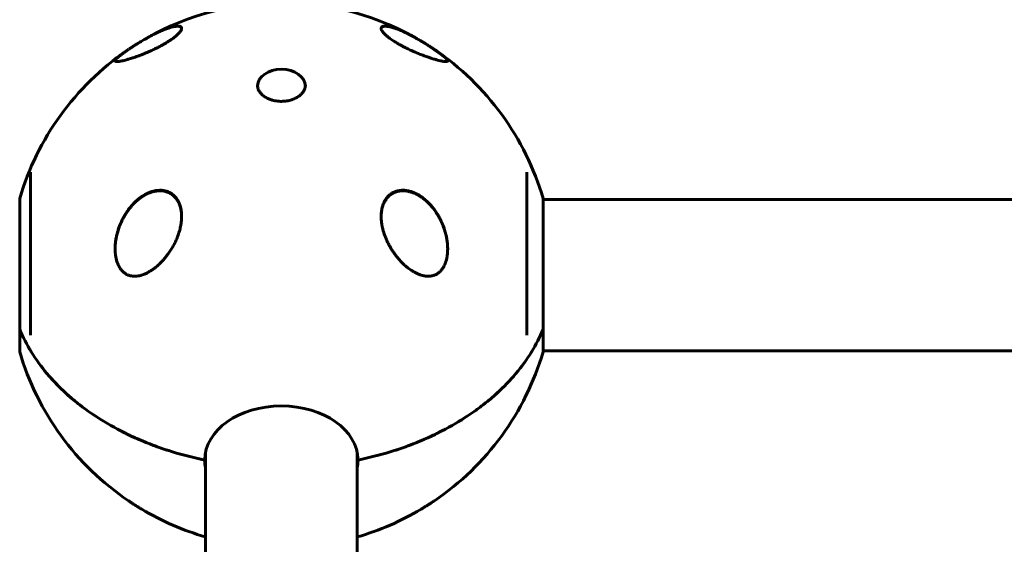
# Model space of a CAD drawing. Units: millimetres. Extents: x -5729 to 4689, y -3852 to 3852.
# Drawn here: x 637 to 1007, y -622 to -424 of the extents above; entities that cross this region are included whole.
import ezdxf

# ---------------------------------------------------------------- set-up
doc = ezdxf.new("R2010")
doc.units = ezdxf.units.MM
doc.linetypes.add('K5LT_BASIC', pattern=[0])

msp = doc.modelspace()

# ---------------------------------------------------------------- linework, layer by layer
at = {"color": 150, "linetype": 'K5LT_BASIC', "lineweight": 60}
for p, q in [((641.33, -481.68), (641.33, -543.06)), ((827.93, -481.68), (827.93, -543.06)), ((637.26, -500.07), (637.26, -491.63)), ((637.26, -491.63), (637.26, -540.8)), ((834, -540.8), (834, -491.63)), ((834, -491.64), (834, -491.93)), ((834, -491.93), (1250.26, -491.93)), ((637.26, -540.8), (637.26, -549.23)), ((834, -549.23), (834, -540.8)), ((834, -548.93), (834, -549.23)), ((834, -548.93), (1250.26, -548.93)), ((707.13, -757.42), (707.13, -587.06)), ((764.13, -757.42), (764.13, -587.06))]:
    msp.add_line(p, q, dxfattribs=at)
for centre, start, end in [((735.63, -520.43), 59.211, 119.6879), ((735.66, -520.41), 121.0651, 123.9784), ((735.66, -520.45), 56.1042, 59.0472), ((735.63, -520.43), 124.6129, 163.6816), ((735.63, -520.43), 16.3184, 55.8767), ((735.63, -520.43), 196.3184, 235.8767), ((735.63, -520.43), 304.1233, 343.6816), ((735.63, -520.43), 239.1837, 253.8562), ((735.63, -520.43), 286.1438, 300.8163)]:
    msp.add_arc(centre, 102.5, start, end, dxfattribs=at)
for centre, major_axis, ratio, start_param, end_param in [((682.96, -432.73), (-0.103, 0.171), 0.238148, 6.283183, 6.283456), ((735.63, -449.37), (-9, 0), 0.707107, 4.712389, 6.254232), ((735.63, -449.37), (-9, 0), 0.707107, 3.141593, 4.712389), ((735.63, -589.99), (-28.8, 0), 0.707107, 3.141593, 6.283185), ((735.63, -589.99), (28.8, 0), 0.707107, 3.141593, 3.286056), ((735.63, -583.48), (29.8, 0), 0.707107, 3.40824, 3.438055), ((735.63, -583.48), (29.8, 0), 0.707107, -0.296463, -0.266648), ((735.63, -589.99), (28.8, 0), 0.707107, 6.138722, 6.283185)]:
    msp.add_ellipse(centre, major_axis=major_axis, ratio=ratio, start_param=start_param, end_param=end_param, dxfattribs=at)
for points, knots in [([(698.13, -427.63), (698.13, -427.66), (698.13, -427.71), (698.11, -427.86), (698.04, -428.11), (697.9, -428.4), (697.71, -428.72), (697.48, -429.02), (697.18, -429.37), (696.85, -429.72), (696.52, -430.04), (696.14, -430.38), (695.73, -430.72), (695.3, -431.06), (694.78, -431.45), (694.23, -431.84), (693.73, -432.18), (693.14, -432.56), (692.42, -433.01), (691.65, -433.47), (691.02, -433.82), (690.32, -434.21), (689.63, -434.57), (688.66, -435.06), (687.85, -435.46), (686.73, -435.98), (685.72, -436.43), (684.85, -436.8), (683.98, -437.17), (682.95, -437.58), (681.75, -438.03), (680.49, -438.48), (679.59, -438.78), (678.75, -439.05), (678.11, -439.24), (677.32, -439.47), (676.62, -439.65), (675.92, -439.82), (675.34, -439.94), (674.84, -440.03), (674.37, -440.1), (673.94, -440.13), (673.62, -440.12), (673.41, -440.08), (673.29, -440.04), (673.2, -439.97), (673.15, -439.89), (673.13, -439.83), (673.13, -439.8)], [0, 0, 0, 0, 0.368939, 0.745314, 1.870422, 3.234892, 3.678664, 4.746201, 5.875947, 6.458074, 7.330002, 8.196495, 8.766369, 9.604733, 10.419628, 11.243231, 12.034853, 12.506436, 13.611388, 14.834162, 15.354887, 15.881924, 17.354693, 17.784252, 19.270683, 20.235992, 21.747301, 22.913111, 23.467305, 25.050053, 26.917422, 28.405321, 30.538194, 31.098515, 32.572266, 33.841303, 35.484058, 36.807144, 38.432363, 39.695582, 40.930967, 42.712419, 44.350575, 45.362819, 46.332553, 47.253251, 48.138951, 49, 49, 49, 49]), ([(682.86, -432.56), (683.38, -432.24), (683.89, -431.94), (684.55, -431.57), (684.71, -431.47), (685.29, -431.15), (685.71, -430.91), (686.72, -430.37), (687.31, -430.06), (688.46, -429.48), (689.03, -429.2), (690.17, -428.68), (690.74, -428.43), (691.82, -427.99), (692.34, -427.8), (693.27, -427.48), (693.69, -427.34), (694.45, -427.13), (694.8, -427.05), (695.4, -426.93), (695.65, -426.89), (696.1, -426.85), (696.29, -426.83), (696.63, -426.83), (696.77, -426.84), (697.01, -426.86), (697.11, -426.88), (697.29, -426.92), (697.37, -426.94), (697.5, -426.99), (697.56, -427.01), (697.66, -427.06), (697.7, -427.09), (697.78, -427.15), (697.81, -427.17), (697.88, -427.23), (697.91, -427.26), (697.96, -427.32), (697.98, -427.35), (698.02, -427.41), (698.04, -427.44), (698.07, -427.51), (698.08, -427.54), (698.1, -427.61), (698.11, -427.65), (698.12, -427.7), (698.12, -427.73), (698.13, -427.75)], [0, 0, 0, 0, 2.352379, 2.352379, 3.103946, 3.103946, 5.113902, 5.113902, 8.049403, 8.049403, 11.075593, 11.075593, 14.377461, 14.377461, 17.555347, 17.555347, 20.458328, 20.458328, 23.140536, 23.140536, 25.329286, 25.329286, 27.245813, 27.245813, 28.772135, 28.772135, 30.03899, 30.03899, 31.100358, 31.100358, 31.960695, 31.960695, 32.704666, 32.704666, 33.365275, 33.365275, 33.966156, 33.966156, 34.527403, 34.527403, 35.06408, 35.06408, 35.593032, 35.593032, 36.116983, 36.116983, 36.428459, 36.428459, 36.428459, 36.428459]), ([(688, -429.71), (688.34, -429.54), (689.02, -429.21), (690.15, -428.68), (691.15, -428.25), (692.16, -427.85), (693.06, -427.53), (694.03, -427.22), (694.83, -427.01), (695.42, -426.89), (695.95, -426.81), (696.48, -426.76), (696.97, -426.77), (697.45, -426.84), (697.8, -426.98), (698.03, -427.22), (698.12, -427.43), (698.13, -427.57), (698.13, -427.63)], [0, 0, 0, 0, 1.149338, 2.340019, 4.019497, 4.908756, 6.302531, 7.752594, 9.231298, 10.224255, 10.885196, 12.183243, 13.552839, 14.395316, 16.234754, 17.383511, 18.35307, 19, 19, 19, 19]), ([(773.13, -427.63), (773.13, -427.53), (773.16, -427.38), (773.27, -427.18), (773.46, -426.99), (773.84, -426.83), (774.33, -426.76), (774.89, -426.77), (775.48, -426.82), (776.18, -426.95), (776.97, -427.14), (777.73, -427.37), (778.79, -427.73), (779.68, -428.07), (780.61, -428.46), (781.55, -428.88), (782.68, -429.41), (783.84, -430), (784.73, -430.46), (785.33, -430.79), (785.63, -430.96)], [0, 0, 0, 0, 1.004791, 1.68938, 2.745905, 4.219919, 5.819262, 6.662959, 7.994479, 9.398571, 10.357297, 11.823212, 12.813114, 14.797353, 15.289658, 16.268953, 18.195432, 19.140833, 20.075371, 21, 21, 21, 21]), ([(798.13, -439.8), (798.13, -439.82), (798.13, -439.89), (798.07, -439.98), (797.96, -440.05), (797.81, -440.09), (797.66, -440.12), (797.48, -440.13), (797.24, -440.12), (796.93, -440.1), (796.51, -440.05), (795.98, -439.95), (795.25, -439.8), (794.44, -439.6), (793.64, -439.38), (792.91, -439.17), (792.01, -438.89), (791.07, -438.58), (790.09, -438.24), (789.39, -437.98), (788.44, -437.62), (787.25, -437.16), (785.79, -436.54), (784.32, -435.89), (782.97, -435.25), (781.61, -434.56), (780.41, -433.92), (779.4, -433.34), (778.56, -432.83), (777.85, -432.38), (777.12, -431.9), (776.46, -431.43), (775.96, -431.06), (775.54, -430.72), (775.14, -430.39), (774.73, -430.02), (774.34, -429.64), (774, -429.28), (773.63, -428.83), (773.34, -428.38), (773.17, -427.95), (773.13, -427.73), (773.13, -427.63)], [0, 0, 0, 0, 0.560697, 1.53896, 2.604619, 3.462334, 4.283977, 4.855274, 5.705747, 6.869605, 7.853543, 9.152027, 10.802556, 12.529555, 13.693116, 14.856469, 16.009068, 17.697852, 18.77626, 19.812789, 20.31392, 22.221425, 23.934062, 25.116772, 26.873528, 28.13939, 29.285575, 30.605341, 31.351944, 32.085248, 33.039048, 33.969078, 34.666247, 35.136249, 35.852888, 36.614975, 37.36171, 38.251152, 39.006389, 40.596909, 41.814171, 43, 43, 43, 43]), ([(773.14, -427.75), (773.14, -427.75), (773.14, -427.75), (773.14, -427.75), (773.14, -427.75), (773.14, -427.74), (773.14, -427.74), (773.14, -427.73), (773.15, -427.72), (773.15, -427.7), (773.15, -427.69), (773.16, -427.65), (773.17, -427.62), (773.18, -427.56), (773.2, -427.53), (773.23, -427.46), (773.24, -427.43), (773.28, -427.37), (773.3, -427.34), (773.34, -427.29), (773.37, -427.26), (773.42, -427.2), (773.46, -427.18), (773.52, -427.13), (773.56, -427.1), (773.64, -427.05), (773.69, -427.03), (773.78, -426.99), (773.84, -426.97), (773.96, -426.93), (774.03, -426.91), (774.19, -426.88), (774.28, -426.87), (774.48, -426.85), (774.59, -426.84), (774.85, -426.84), (775, -426.84), (775.33, -426.87), (775.52, -426.89), (775.95, -426.95), (776.2, -427), (776.76, -427.13), (777.07, -427.21), (777.78, -427.41), (778.19, -427.54), (779.06, -427.85), (779.54, -428.03), (780.56, -428.45), (781.12, -428.69), (782.27, -429.22), (782.86, -429.51), (784.08, -430.13), (784.71, -430.46), (785.93, -431.12), (786.5, -431.45), (787.35, -431.93), (787.6, -432.08), (787.85, -432.23)], [0.585164, 0.585164, 0.585164, 0.585164, 0.593419, 0.593419, 0.617472, 0.617472, 0.665393, 0.665393, 0.76114, 0.76114, 0.952448, 0.952448, 1.335063, 1.335063, 1.861483, 1.861483, 2.382079, 2.382079, 2.913176, 2.913176, 3.471819, 3.471819, 4.06758, 4.06758, 4.714882, 4.714882, 5.425901, 5.425901, 6.228645, 6.228645, 7.144284, 7.144284, 8.234063, 8.234063, 9.479964, 9.479964, 10.979287, 10.979287, 12.683722, 12.683722, 14.755363, 14.755363, 17.083229, 17.083229, 19.828647, 19.828647, 22.777489, 22.777489, 25.966372, 25.966372, 29.091745, 29.091745, 32.276684, 32.276684, 35.02267, 35.02267, 36.199809, 36.199809, 36.199809, 36.199809]), ([(682.86, -432.56), (682.6, -432.71), (682.26, -432.92), (681.84, -433.18), (681.6, -433.33), (681.39, -433.46), (681.17, -433.6), (680.93, -433.74), (680.69, -433.9), (680.45, -434.05), (680.24, -434.19), (680.04, -434.31), (679.84, -434.44), (679.64, -434.58), (679.44, -434.71), (679.25, -434.83), (679.05, -434.97), (678.81, -435.12), (678.53, -435.31), (678.33, -435.44), (678.23, -435.51)], [0, 0, 0, 0, 3.438384, 4.697948, 5.685315, 6.612686, 7.581028, 8.631907, 9.766491, 10.8765, 11.809662, 12.647429, 13.538441, 14.51196, 15.401586, 16.238945, 17.118526, 18.22668, 19.551962, 21, 21, 21, 21]), ([(785.63, -430.96), (785.99, -431.16), (786.8, -431.61), (787.63, -432.1), (788.1, -432.38)], [0, 0, 0, 0, 2.226376, 5, 5, 5, 5]), ([(794, -436.17), (793.91, -436.11), (793.73, -435.99), (793.49, -435.82), (793.27, -435.67), (793.08, -435.54), (792.89, -435.41), (792.7, -435.28), (792.48, -435.14), (792.27, -435), (792.06, -434.86), (791.87, -434.73), (791.67, -434.6), (791.46, -434.47), (791.25, -434.33), (791.05, -434.2), (790.68, -433.97), (790.31, -433.73), (789.94, -433.5), (789.66, -433.33), (789.37, -433.15), (789.03, -432.94), (788.79, -432.79), (788.55, -432.65), (788.43, -432.58), (788.38, -432.54)], [0, 0, 0, 0, 1.396067, 2.634598, 3.671633, 4.545685, 5.41429, 6.370135, 7.337417, 8.37762, 9.331608, 10.236676, 11.097139, 12.081613, 13.045955, 13.924364, 14.811459, 18.045574, 18.907826, 19.813301, 21.85033, 22.779571, 24.387032, 25.194781, 26, 26, 26, 26]), ([(673.13, -439.8), (673.13, -439.74), (673.17, -439.61), (673.35, -439.32), (673.62, -439.02), (673.98, -438.67), (674.32, -438.37), (674.74, -438.03), (675.21, -437.66), (675.59, -437.38), (676.07, -437.02), (676.62, -436.62), (677.21, -436.21), (677.72, -435.86), (678.01, -435.66), (678.13, -435.58)], [0, 0, 0, 0, 1.949227, 3.388729, 6.112171, 6.850865, 7.964192, 9.772128, 10.46461, 11.443432, 12.340515, 13.428442, 14.590885, 15.418311, 16, 16, 16, 16]), ([(673.14, -439.84), (673.14, -439.83), (673.14, -439.83), (673.14, -439.82), (673.14, -439.81), (673.15, -439.78), (673.15, -439.76), (673.16, -439.71), (673.17, -439.68), (673.2, -439.63), (673.21, -439.59), (673.25, -439.52), (673.27, -439.49), (673.32, -439.4), (673.36, -439.35), (673.44, -439.24), (673.5, -439.18), (673.62, -439.04), (673.7, -438.96), (673.87, -438.79), (673.97, -438.7), (674.2, -438.49), (674.33, -438.37), (674.62, -438.13), (674.78, -438), (675.12, -437.74), (675.3, -437.6), (675.68, -437.31), (675.89, -437.16), (676.31, -436.85), (676.53, -436.69), (676.97, -436.38), (677.19, -436.22), (677.44, -436.05), (677.47, -436.03), (677.67, -435.89), (677.85, -435.77), (678.03, -435.64)], [0.738707, 0.738707, 0.738707, 0.738707, 0.846603, 0.846603, 1.283507, 1.283507, 2.156887, 2.156887, 3.30641, 3.30641, 4.662061, 4.662061, 6.272197, 6.272197, 8.190797, 8.190797, 10.447076, 10.447076, 13.013805, 13.013805, 15.760866, 15.760866, 18.6757, 18.6757, 21.627031, 21.627031, 24.427874, 24.427874, 27.242424, 27.242424, 30.030455, 30.030455, 32.527796, 32.527796, 32.858215, 32.858215, 34.796863, 34.796863, 34.796863, 34.796863]), ([(793.11, -435.56), (793.38, -435.74), (793.85, -436.06), (794.45, -436.48), (794.98, -436.86), (795.49, -437.24), (795.96, -437.59), (796.32, -437.87), (796.66, -438.14), (796.99, -438.41), (797.31, -438.7), (797.61, -438.98), (797.87, -439.27), (798.05, -439.51), (798.12, -439.69), (798.13, -439.77), (798.13, -439.8)], [0, 0, 0, 0, 1.372723, 2.429383, 3.317523, 4.462282, 5.649614, 6.57873, 7.215777, 8.565217, 9.67612, 10.86766, 12.61844, 14.501594, 15.983834, 17, 17, 17, 17]), ([(793.51, -435.83), (793.69, -435.96), (793.86, -436.08), (794.29, -436.37), (794.54, -436.55), (795, -436.88), (795.21, -437.03), (795.62, -437.33), (795.81, -437.47), (796.16, -437.75), (796.33, -437.88), (796.65, -438.13), (796.8, -438.26), (797.07, -438.48), (797.19, -438.59), (797.34, -438.73), (797.38, -438.77), (797.45, -438.83), (797.47, -438.86), (797.5, -438.89), (797.51, -438.9), (797.53, -438.91), (797.53, -438.92), (797.54, -438.93), (797.54, -438.93), (797.54, -438.93), (797.55, -438.93), (797.55, -438.93), (797.55, -438.93), (797.55, -438.94), (797.55, -438.94), (797.55, -438.94), (797.55, -438.94), (797.55, -438.94), (797.55, -438.94), (797.55, -438.94), (797.55, -438.94), (797.55, -438.94), (797.55, -438.94), (797.55, -438.94), (797.55, -438.94), (797.56, -438.94), (797.56, -438.94), (797.56, -438.95), (797.56, -438.95), (797.57, -438.96), (797.58, -438.97), (797.6, -438.98), (797.61, -439), (797.64, -439.03), (797.66, -439.05), (797.72, -439.12), (797.76, -439.16), (797.79, -439.2)], [2.380088, 2.380088, 2.380088, 2.380088, 4.890265, 4.890265, 8.691896, 8.691896, 12.292148, 12.292148, 15.84753, 15.84753, 19.473779, 19.473779, 23.21269, 23.21269, 26.955256, 26.955256, 28.429333, 28.429333, 29.333978, 29.333978, 29.753455, 29.753455, 29.947963, 29.947963, 30.038155, 30.038155, 30.079976, 30.079976, 30.099369, 30.099369, 30.108361, 30.108361, 30.117353, 30.117353, 30.122608, 30.122608, 30.131249, 30.131249, 30.147131, 30.147131, 30.178662, 30.178662, 30.241606, 30.241606, 30.36726, 30.36726, 30.618101, 30.618101, 31.11885, 31.11885, 32.11848, 32.11848, 34, 34, 34, 34]), ([(797.79, -439.2), (797.84, -439.25), (797.88, -439.3), (797.95, -439.4), (797.98, -439.44), (798.03, -439.53), (798.05, -439.57), (798.09, -439.65), (798.1, -439.68), (798.12, -439.74), (798.12, -439.77), (798.13, -439.8), (798.13, -439.81), (798.13, -439.82), (798.13, -439.83), (798.13, -439.83)], [0, 0, 0, 0, 6.2, 6.2, 12.4, 12.4, 18.348131, 18.348131, 23.180781, 23.180781, 27.165072, 27.165072, 27.760456, 27.760456, 28.745389, 28.745389, 28.745389, 28.745389]), ([(737.68, -454.92), (737.67, -454.92), (737.66, -454.92), (737.57, -454.94), (737.5, -454.95), (737.34, -454.97), (737.25, -454.98), (737, -455.01), (736.83, -455.03), (736.31, -455.07), (735.96, -455.08), (735.54, -455.08), (735.46, -455.08), (735, -455.07), (734.62, -455.05), (733.86, -454.96), (733.5, -454.91), (732.79, -454.77), (732.44, -454.68), (731.95, -454.54), (731.79, -454.49), (731.47, -454.38), (731.31, -454.33), (731.05, -454.22), (730.95, -454.18), (730.66, -454.06), (730.48, -453.97), (730.04, -453.75), (729.78, -453.61), (729.31, -453.31), (729.08, -453.16), (728.68, -452.84), (728.49, -452.68), (728.14, -452.36), (727.99, -452.19), (727.71, -451.87), (727.58, -451.7), (727.36, -451.38), (727.26, -451.22), (727.09, -450.89), (727.01, -450.74), (726.9, -450.47), (726.87, -450.37), (726.79, -450.12), (726.75, -449.97), (726.68, -449.66), (726.66, -449.51), (726.64, -449.24), (726.63, -449.13), (726.63, -449.01)], [0, 0, 0, 0, 0.03, 0.03, 0.216777, 0.216777, 0.433554, 0.433554, 0.867109, 0.867109, 1.734218, 1.734218, 1.920995, 1.920995, 2.885174, 2.885174, 3.82149, 3.82149, 4.729526, 4.729526, 5.163967, 5.163967, 5.612906, 5.612906, 5.916846, 5.916846, 6.466105, 6.466105, 7.294157, 7.294157, 8.089858, 8.089858, 8.855788, 8.855788, 9.590338, 9.590338, 10.291539, 10.291539, 10.964234, 10.964234, 11.613746, 11.613746, 12.027607, 12.027607, 12.640626, 12.640626, 13.245299, 13.245299, 13.714301, 13.714301, 13.714301, 13.714301]), ([(744.63, -449.01), (744.63, -449.16), (744.63, -449.3), (744.6, -449.53), (744.59, -449.62), (744.56, -449.76), (744.55, -449.83), (744.52, -449.96), (744.51, -450.02), (744.45, -450.21), (744.41, -450.34), (744.31, -450.62), (744.24, -450.77), (744.1, -451.05), (744.03, -451.17), (743.86, -451.45), (743.75, -451.61), (743.51, -451.92), (743.38, -452.08), (743.18, -452.29), (743.13, -452.35), (742.91, -452.56), (742.74, -452.72), (742.37, -453.02), (742.16, -453.17), (741.73, -453.46), (741.49, -453.61), (740.99, -453.88), (740.72, -454.01), (740.44, -454.13), (740.43, -454.13), (740.16, -454.24), (739.9, -454.34), (739.61, -454.45), (739.59, -454.45), (739.25, -454.57), (738.93, -454.66), (738.3, -454.81), (737.99, -454.87), (737.68, -454.92)], [0, 0, 0, 0, 0.592639, 0.592639, 0.923784, 0.923784, 1.181059, 1.181059, 1.438335, 1.438335, 1.952885, 1.952885, 2.575809, 2.575809, 3.086846, 3.086846, 3.748548, 3.748548, 4.435899, 4.435899, 4.687777, 4.687777, 5.413383, 5.413383, 6.17111, 6.17111, 6.957784, 6.957784, 7.774086, 7.774086, 7.801307, 7.801307, 8.554212, 8.554212, 8.61961, 8.61961, 9.489851, 9.489851, 10.285699, 10.285699, 10.285699, 10.285699]), ([(673.13, -510.55), (673.14, -510.34), (673.14, -510.13), (673.15, -509.86), (673.15, -509.81), (673.15, -509.7), (673.16, -509.65), (673.16, -509.54), (673.16, -509.49), (673.17, -509.33), (673.18, -509.22), (673.2, -508.9), (673.22, -508.69), (673.29, -508.05), (673.34, -507.63), (673.48, -506.71), (673.58, -506.21), (673.81, -505.17), (673.95, -504.63), (674.27, -503.52), (674.46, -502.95), (674.89, -501.78), (675.13, -501.18), (675.68, -499.98), (675.98, -499.38), (676.64, -498.18), (677, -497.58), (677.78, -496.4), (678.2, -495.82), (679.09, -494.69), (679.57, -494.15), (680.22, -493.47), (680.38, -493.32), (680.82, -492.89), (681.12, -492.61), (681.5, -492.28), (681.58, -492.21), (681.74, -492.08), (681.82, -492.02), (682.05, -491.83), (682.21, -491.71), (682.52, -491.47), (682.68, -491.36), (683, -491.13), (683.16, -491.02), (683.49, -490.81), (683.65, -490.7), (683.86, -490.58), (683.9, -490.55), (683.99, -490.5), (684.04, -490.47), (684.11, -490.43), (684.13, -490.42), (684.19, -490.39), (684.21, -490.37), (684.26, -490.34), (684.29, -490.33), (684.33, -490.31), (684.35, -490.29), (684.4, -490.27), (684.42, -490.26), (684.47, -490.23), (684.5, -490.22), (684.55, -490.19), (684.57, -490.18), (684.62, -490.15), (684.65, -490.14), (684.71, -490.1), (684.75, -490.08), (684.82, -490.05), (684.86, -490.03), (684.94, -489.99), (684.98, -489.97), (685.05, -489.93), (685.09, -489.91), (685.24, -489.84), (685.36, -489.79), (685.58, -489.69), (685.7, -489.64), (685.93, -489.54), (686.04, -489.5), (686.53, -489.31), (686.91, -489.19), (687.75, -488.96), (688.22, -488.86), (688.98, -488.76), (689.27, -488.74), (689.91, -488.71), (690.27, -488.71), (690.93, -488.76), (691.24, -488.8), (691.82, -488.91), (692.09, -488.98), (692.62, -489.14), (692.87, -489.23), (693.34, -489.44), (693.57, -489.55), (694, -489.79), (694.21, -489.92), (694.61, -490.2), (694.8, -490.34), (695.16, -490.65), (695.33, -490.82), (695.66, -491.16), (695.82, -491.34), (696.13, -491.73), (696.28, -491.93), (696.56, -492.34), (696.69, -492.56), (696.93, -493.01), (697.05, -493.25), (697.26, -493.73), (697.36, -493.99), (697.55, -494.51), (697.63, -494.79), (697.77, -495.31), (697.82, -495.55), (697.87, -495.79)], [0.049378, 0.049378, 0.049378, 0.049378, 0.762105, 0.762105, 0.942514, 0.942514, 1.122923, 1.122923, 1.302584, 1.302584, 1.661905, 1.661905, 2.378434, 2.378434, 3.803037, 3.803037, 5.498503, 5.498503, 7.364425, 7.364425, 9.376773, 9.376773, 11.531612, 11.531612, 13.780751, 13.780751, 16.145875, 16.145875, 18.578689, 18.578689, 21.042797, 21.042797, 21.792534, 21.792534, 23.190096, 23.190096, 23.547253, 23.547253, 23.904409, 23.904409, 24.590091, 24.590091, 25.275772, 25.275772, 25.961453, 25.961453, 26.647134, 26.647134, 26.82764, 26.82764, 27.008146, 27.008146, 27.117457, 27.117457, 27.226769, 27.226769, 27.319497, 27.319497, 27.412225, 27.412225, 27.504954, 27.504954, 27.60593, 27.60593, 27.706907, 27.706907, 27.807883, 27.807883, 27.960622, 27.960622, 28.11336, 28.11336, 28.266098, 28.266098, 28.418836, 28.418836, 28.865955, 28.865955, 29.313074, 29.313074, 29.760193, 29.760193, 31.206802, 31.206802, 32.962839, 32.962839, 34.047459, 34.047459, 35.382058, 35.382058, 36.542991, 36.542991, 37.629983, 37.629983, 38.656725, 38.656725, 39.626892, 39.626892, 40.563349, 40.563349, 41.474844, 41.474844, 42.377118, 42.377118, 43.293688, 43.293688, 44.214372, 44.214372, 45.146836, 45.146836, 46.103616, 46.103616, 47.092016, 47.092016, 48.113448, 48.113448, 49, 49, 49, 49]), ([(673.13, -510.51), (673.13, -510.4), (673.14, -510.2), (673.14, -509.89), (673.17, -509.28), (673.23, -508.38), (673.37, -507.3), (673.54, -506.3), (673.75, -505.34), (674.04, -504.18), (674.42, -502.94), (674.88, -501.7), (675.42, -500.4), (676.13, -498.94), (677.07, -497.32), (678.02, -495.92), (679.12, -494.51), (680.17, -493.36), (681.28, -492.32), (682.12, -491.62), (682.97, -490.99), (683.84, -490.42), (684.73, -489.92), (685.33, -489.63), (685.63, -489.5)], [0, 0, 0, 0, 0.323562, 0.579904, 0.876082, 2.09013, 3.187389, 3.985712, 5.00774, 5.993338, 7.425951, 8.736222, 9.776752, 11.466836, 13.419859, 15.191976, 16.36329, 18.648614, 19.755641, 20.839988, 21.908576, 22.956574, 23.98735, 25, 25, 25, 25]), ([(685.63, -489.5), (685.95, -489.37), (686.57, -489.12), (687.51, -488.84), (688.44, -488.64), (689.44, -488.52), (690.31, -488.51), (691.13, -488.58), (691.81, -488.7), (692.53, -488.9), (693.2, -489.15), (693.85, -489.47), (694.47, -489.86), (695.04, -490.31), (695.57, -490.82), (696.04, -491.36), (696.46, -491.94), (696.8, -492.51), (697.1, -493.11), (697.36, -493.72), (697.6, -494.41), (697.83, -495.27), (698.02, -496.31), (698.12, -497.37), (698.13, -498.05), (698.13, -498.34)], [0, 0, 0, 0, 1.372284, 2.713431, 4.021071, 5.287798, 6.89914, 7.675475, 8.796448, 9.867799, 10.904152, 11.89252, 12.999374, 14.04164, 15.030126, 16.131348, 17.059213, 18.052482, 18.904232, 19.821914, 20.72805, 21.871106, 23.37116, 24.871487, 26, 26, 26, 26]), ([(773.13, -498.34), (773.13, -498.23), (773.14, -497.99), (773.15, -497.44), (773.21, -496.7), (773.34, -495.81), (773.51, -495.02), (773.69, -494.35), (773.93, -493.66), (774.21, -493.01), (774.59, -492.3), (774.95, -491.74), (775.38, -491.18), (775.8, -490.71), (776.31, -490.24), (776.84, -489.84), (777.4, -489.48), (777.99, -489.19), (778.61, -488.94), (779.27, -488.74), (780.05, -488.59), (780.81, -488.52), (781.45, -488.52), (782.28, -488.56), (783.14, -488.69), (784.26, -488.98), (785, -489.23), (785.49, -489.44), (785.63, -489.5)], [0, 0, 0, 0, 0.491982, 0.993871, 2.363111, 3.730773, 4.90548, 5.932442, 6.824273, 8.223486, 9.129297, 10.546852, 11.310306, 12.439518, 13.536141, 14.601782, 15.655935, 16.712784, 17.785994, 18.892791, 20.036391, 21.594581, 22.512953, 23.037736, 25.475444, 26.569907, 28.315232, 29, 29, 29, 29]), ([(773.13, -498.46), (773.13, -498.4), (773.14, -498.34), (773.14, -498.1), (773.15, -497.93), (773.16, -497.71), (773.16, -497.68), (773.17, -497.54), (773.18, -497.44), (773.19, -497.31), (773.19, -497.29), (773.19, -497.26), (773.19, -497.25), (773.19, -497.24), (773.19, -497.23), (773.19, -497.22), (773.19, -497.21), (773.2, -497.2), (773.2, -497.18), (773.2, -497.15), (773.2, -497.12), (773.21, -497.05), (773.21, -497), (773.23, -496.86), (773.24, -496.76), (773.28, -496.47), (773.31, -496.28), (773.4, -495.77), (773.46, -495.46), (773.62, -494.87), (773.7, -494.58), (773.89, -494.03), (773.99, -493.77), (774.21, -493.26), (774.33, -493.02), (774.58, -492.56), (774.72, -492.33), (775, -491.91), (775.15, -491.71), (775.46, -491.33), (775.62, -491.15), (775.95, -490.8), (776.12, -490.64), (776.49, -490.33), (776.68, -490.18), (777.07, -489.91), (777.27, -489.79), (777.68, -489.56), (777.9, -489.45), (778.35, -489.25), (778.59, -489.16), (779.09, -489.01), (779.35, -488.94), (779.89, -488.83), (780.17, -488.79), (780.76, -488.73), (781.07, -488.71), (781.72, -488.72), (782.06, -488.74), (782.65, -488.81), (782.91, -488.85), (783.16, -488.9)], [0.241545, 0.241545, 0.241545, 0.241545, 0.600867, 0.600867, 1.669075, 1.669075, 1.895548, 1.895548, 2.503199, 2.503199, 2.655112, 2.655112, 2.69309, 2.69309, 2.731068, 2.731068, 2.768464, 2.768464, 2.842966, 2.842966, 2.991823, 2.991823, 3.289537, 3.289537, 3.884675, 3.884675, 5.074369, 5.074369, 7.039445, 7.039445, 8.90217, 8.90217, 10.706465, 10.706465, 12.402769, 12.402769, 14.074351, 14.074351, 15.709684, 15.709684, 17.309195, 17.309195, 18.892951, 18.892951, 20.481918, 20.481918, 22.054929, 22.054929, 23.689482, 23.689482, 25.401201, 25.401201, 27.178156, 27.178156, 29.051242, 29.051242, 31.107569, 31.107569, 33.328109, 33.328109, 35, 35, 35, 35]), ([(783.16, -488.9), (783.6, -488.98), (784.03, -489.1), (784.69, -489.3), (784.9, -489.38), (785.26, -489.52), (785.4, -489.57), (785.68, -489.69), (785.82, -489.75), (786.09, -489.88), (786.23, -489.94), (786.41, -490.03), (786.46, -490.06), (786.55, -490.11), (786.6, -490.13), (786.68, -490.17), (786.7, -490.18), (786.76, -490.21), (786.79, -490.23), (786.84, -490.26), (786.87, -490.27), (786.92, -490.3), (786.94, -490.31), (786.99, -490.34), (787.01, -490.35), (787.05, -490.38), (787.08, -490.39), (787.13, -490.42), (787.15, -490.43), (787.21, -490.47), (787.23, -490.48), (787.29, -490.51), (787.31, -490.53), (787.38, -490.57), (787.42, -490.59), (787.5, -490.64), (787.53, -490.66), (787.64, -490.73), (787.72, -490.77), (787.86, -490.87), (787.93, -490.91), (788.16, -491.07), (788.32, -491.17), (788.67, -491.42), (788.86, -491.56), (789.1, -491.75), (789.16, -491.8), (789.33, -491.93), (789.44, -492.02), (789.77, -492.29), (789.98, -492.48), (790.62, -493.05), (791.04, -493.46), (791.7, -494.17), (791.96, -494.46), (792.67, -495.3), (793.1, -495.87), (793.91, -497.03), (794.3, -497.63), (795.01, -498.87), (795.35, -499.5), (795.94, -500.75), (796.21, -501.37), (796.68, -502.6), (796.89, -503.21), (797.25, -504.4), (797.41, -504.97), (797.67, -506.1), (797.77, -506.65), (797.94, -507.72), (798.01, -508.24), (798.06, -508.91), (798.08, -509.06), (798.09, -509.25), (798.09, -509.29), (798.1, -509.34), (798.1, -509.35), (798.1, -509.37), (798.1, -509.37), (798.1, -509.37), (798.1, -509.38), (798.1, -509.38), (798.1, -509.38), (798.1, -509.39), (798.1, -509.39), (798.1, -509.4), (798.1, -509.4), (798.1, -509.42), (798.1, -509.43), (798.1, -509.46), (798.1, -509.49), (798.11, -509.55), (798.11, -509.6), (798.12, -509.73), (798.12, -509.82), (798.13, -510.12), (798.13, -510.33), (798.13, -510.54)], [0, 0, 0, 0, 2.252337, 2.252337, 3.399654, 3.399654, 4.140786, 4.140786, 4.881918, 4.881918, 5.623049, 5.623049, 5.881287, 5.881287, 6.139526, 6.139526, 6.290388, 6.290388, 6.441251, 6.441251, 6.592113, 6.592113, 6.719626, 6.719626, 6.847139, 6.847139, 6.974653, 6.974653, 7.124101, 7.124101, 7.273549, 7.273549, 7.422997, 7.422997, 7.640644, 7.640644, 7.858292, 7.858292, 8.272145, 8.272145, 8.685998, 8.685998, 9.592369, 9.592369, 10.718815, 10.718815, 11.077298, 11.077298, 11.75236, 11.75236, 13.102483, 13.102483, 15.80273, 15.80273, 17.618388, 17.618388, 20.926468, 20.926468, 24.223367, 24.223367, 27.498182, 27.498182, 30.550792, 30.550792, 33.513577, 33.513577, 36.227931, 36.227931, 38.798443, 38.798443, 41.183092, 41.183092, 41.878124, 41.878124, 42.062508, 42.062508, 42.108604, 42.108604, 42.120128, 42.120128, 42.131653, 42.131653, 42.139274, 42.139274, 42.152567, 42.152567, 42.178176, 42.178176, 42.228906, 42.228906, 42.330122, 42.330122, 42.532433, 42.532433, 42.936994, 42.936994, 43.906063, 43.906063, 43.906063, 43.906063]), ([(785.63, -489.5), (785.93, -489.63), (786.52, -489.91), (787.39, -490.4), (788.24, -490.95), (789.21, -491.66), (790.43, -492.7), (791.45, -493.74), (792.43, -494.88), (793.28, -495.96), (794.17, -497.3), (795, -498.72), (795.75, -500.19), (796.39, -501.69), (796.93, -503.18), (797.3, -504.45), (797.6, -505.67), (797.79, -506.65), (797.94, -507.58), (798.04, -508.46), (798.11, -509.43), (798.13, -510.11), (798.13, -510.51)], [0, 0, 0, 0, 0.91963, 1.847371, 2.786626, 3.735191, 5.173837, 7.158074, 7.670046, 9.234555, 10.854103, 11.955298, 13.610318, 15.232107, 16.279164, 17.786422, 18.721907, 19.597015, 20.420933, 21.202596, 21.94145, 23, 23, 23, 23]), ([(697.87, -495.79), (697.91, -495.98), (697.94, -496.16), (698, -496.52), (698.02, -496.71), (698.04, -496.9), (698.04, -496.9), (698.05, -496.94), (698.05, -496.97), (698.06, -497.04), (698.06, -497.06), (698.06, -497.11), (698.07, -497.13), (698.07, -497.16), (698.07, -497.18), (698.07, -497.2), (698.07, -497.21), (698.08, -497.23), (698.08, -497.24), (698.08, -497.26), (698.08, -497.26), (698.08, -497.27), (698.08, -497.28), (698.08, -497.28), (698.08, -497.29), (698.08, -497.29), (698.08, -497.3), (698.08, -497.3), (698.08, -497.3), (698.08, -497.31), (698.08, -497.31), (698.08, -497.31), (698.08, -497.31), (698.08, -497.31), (698.08, -497.31), (698.08, -497.32), (698.08, -497.32), (698.08, -497.32), (698.08, -497.32), (698.08, -497.32), (698.08, -497.33), (698.08, -497.33), (698.08, -497.34), (698.09, -497.35), (698.09, -497.36), (698.09, -497.39), (698.09, -497.4), (698.09, -497.46), (698.1, -497.49), (698.1, -497.6), (698.11, -497.67), (698.12, -497.89), (698.13, -498.03), (698.13, -498.27), (698.13, -498.37), (698.13, -498.46)], [0, 0, 0, 0, 5.8, 5.8, 11.6, 11.6, 11.696361, 11.696361, 12.792706, 12.792706, 13.611745, 13.611745, 14.223619, 14.223619, 14.680727, 14.680727, 15.022215, 15.022215, 15.277328, 15.277328, 15.467914, 15.467914, 15.610293, 15.610293, 15.716659, 15.716659, 15.796122, 15.796122, 15.855485, 15.855485, 15.899833, 15.899833, 15.932964, 15.932964, 15.966095, 15.966095, 15.987446, 15.987446, 16.024258, 16.024258, 16.094937, 16.094937, 16.234823, 16.234823, 16.513859, 16.513859, 17.070458, 17.070458, 18.18071, 18.18071, 20.395326, 20.395326, 24.812777, 24.812777, 27.748099, 27.748099, 27.748099, 27.748099]), ([(698.13, -498.34), (698.13, -498.75), (698.11, -499.43), (698, -500.55), (697.81, -501.86), (697.43, -503.52), (696.94, -505.08), (696.38, -506.54), (695.78, -507.9), (695, -509.44), (694.09, -510.98), (693.18, -512.31), (692.32, -513.45), (691.55, -514.39), (690.69, -515.34), (689.9, -516.14), (689.19, -516.79), (688.52, -517.37), (687.77, -517.97), (686.92, -518.57), (686.21, -519.02), (685.41, -519.48), (684.63, -519.87), (683.76, -520.22), (683.17, -520.42), (682.23, -520.69), (681.33, -520.84), (680.39, -520.86), (679.87, -520.83), (679.42, -520.77), (679.03, -520.7), (678.7, -520.62), (678.36, -520.51), (678.01, -520.39), (677.65, -520.23), (677.24, -520.01), (676.85, -519.76), (676.48, -519.48), (676.17, -519.21), (675.79, -518.85), (675.47, -518.47), (675.17, -518.08), (674.9, -517.68), (674.59, -517.16), (674.26, -516.49), (673.96, -515.75), (673.66, -514.83), (673.47, -514.02), (673.3, -513.03), (673.17, -511.97), (673.13, -511), (673.13, -510.51)], [0, 0, 0, 0, 1.35878, 2.284544, 3.713251, 5.706501, 7.86935, 9.01038, 10.81106, 12.709497, 14.663951, 16.674401, 18.038823, 19.409818, 20.775968, 22.35017, 23.236792, 24.115568, 25.393747, 26.618432, 27.783459, 28.397991, 29.955336, 30.940284, 31.857391, 32.290526, 34.632551, 35.302882, 35.942981, 36.641572, 37.053727, 37.485853, 37.961007, 38.431517, 38.895603, 39.490723, 40.198044, 40.648438, 41.225186, 41.721571, 42.564644, 43.025237, 43.489938, 44.286584, 45.157341, 46.063287, 47.031638, 48.451025, 48.826538, 50.372377, 52, 52, 52, 52]), ([(798.13, -510.51), (798.13, -510.95), (798.11, -511.63), (798.03, -512.58), (797.92, -513.34), (797.75, -514.23), (797.55, -515.01), (797.29, -515.81), (797.01, -516.5), (796.69, -517.14), (796.38, -517.67), (796.06, -518.15), (795.72, -518.58), (795.4, -518.92), (795.1, -519.21), (794.77, -519.5), (794.38, -519.79), (793.97, -520.04), (793.53, -520.27), (793.09, -520.45), (792.57, -520.62), (792.03, -520.75), (791.51, -520.82), (790.96, -520.86), (790.43, -520.85), (789.9, -520.81), (789.49, -520.75), (789.08, -520.68), (788.51, -520.54), (787.89, -520.36), (787.22, -520.11), (786.49, -519.8), (785.69, -519.39), (784.94, -518.95), (784.29, -518.52), (783.67, -518.09), (783.07, -517.63), (782.54, -517.19), (782.03, -516.75), (781.43, -516.2), (780.77, -515.54), (780.04, -514.75), (779.29, -513.88), (778.52, -512.9), (777.82, -511.92), (777.2, -510.98), (776.59, -509.99), (776.01, -508.93), (775.46, -507.82), (774.94, -506.67), (774.58, -505.76), (774.09, -504.36), (773.69, -502.95), (773.37, -501.32), (773.22, -500.14), (773.15, -499.16), (773.13, -498.57), (773.13, -498.34)], [0, 0, 0, 0, 1.630691, 2.476893, 3.517603, 4.457005, 5.852343, 6.559614, 7.625564, 8.675129, 9.35669, 10.020291, 10.96289, 11.55274, 11.92996, 12.66395, 13.358956, 13.953083, 14.71303, 15.476416, 15.989647, 17.043321, 17.885592, 18.280116, 19.423677, 20.135117, 20.564213, 21.214451, 21.879843, 23.048993, 23.933147, 24.80957, 26.32669, 27.588997, 28.296271, 29.407645, 30.580964, 31.266358, 32.038003, 33.204118, 34.392449, 35.602775, 37.257855, 38.727245, 40.216399, 41.722421, 42.897324, 44.475758, 46.122054, 47.416867, 49.045801, 49.709248, 52.776892, 54.360703, 55.815231, 57.15056, 58, 58, 58, 58]), ([(637.26, -540.8), (638.48, -543.72), (639.94, -546.57), (643.33, -552.09), (645.27, -554.77), (648.53, -558.67), (649.68, -559.94), (651.49, -561.83), (652.11, -562.45), (653.38, -563.69), (654.03, -564.29), (657.32, -567.29), (660.14, -569.55), (666.16, -573.8), (669.35, -575.8), (673.58, -578.12), (674.44, -578.58), (676.18, -579.48), (677.06, -579.91), (679.73, -581.2), (681.54, -582.01), (687.06, -584.32), (690.85, -585.7), (698.67, -588.1), (702.69, -589.13), (706.83, -589.99)], [0, 0, 0, 0, 0.0127643, 0.0127643, 0.0255285, 0.0255285, 0.0319107, 0.0319107, 0.0351017, 0.0351017, 0.0382928, 0.0382928, 0.051057, 0.051057, 0.0638213, 0.0638213, 0.0670124, 0.0670124, 0.0702034, 0.0702034, 0.0765856, 0.0765856, 0.0893498, 0.0893498, 0.1021141, 0.1021141, 0.1021141, 0.1021141]), ([(706.83, -589.99), (702.7, -589.13), (698.67, -588.1), (692.77, -586.29), (690.83, -585.64), (687.96, -584.6), (687.01, -584.24), (685.13, -583.5), (684.2, -583.13), (679.61, -581.2), (676.09, -579.5), (669.39, -575.82), (666.19, -573.83), (662.41, -571.15), (661.66, -570.61), (660.19, -569.5), (659.46, -568.94), (657.34, -567.23), (655.97, -566.07), (652.06, -562.5), (649.67, -560.01), (645.33, -554.85), (643.38, -552.16), (639.94, -546.58), (638.47, -543.72), (637.26, -540.8)], [0, 0, 0, 0, 0.0128559, 0.0128559, 0.0192839, 0.0192839, 0.0224978, 0.0224978, 0.0257118, 0.0257118, 0.0385677, 0.0385677, 0.0514237, 0.0514237, 0.0546376, 0.0546376, 0.0578516, 0.0578516, 0.0642796, 0.0642796, 0.0771355, 0.0771355, 0.0899914, 0.0899914, 0.1028473, 0.1028473, 0.1028473, 0.1028473]), ([(764.43, -589.99), (768.57, -589.13), (772.6, -588.1), (778.49, -586.29), (780.44, -585.64), (783.31, -584.6), (784.26, -584.24), (786.14, -583.5), (787.07, -583.13), (791.66, -581.2), (795.18, -579.5), (801.88, -575.82), (805.07, -573.83), (808.86, -571.15), (809.61, -570.61), (811.08, -569.5), (811.8, -568.94), (813.93, -567.23), (815.29, -566.07), (819.21, -562.5), (821.6, -560.01), (825.94, -554.85), (827.89, -552.16), (831.33, -546.58), (832.79, -543.72), (834, -540.8)], [0, 0, 0, 0, 0.0128559, 0.0128559, 0.0192839, 0.0192839, 0.0224978, 0.0224978, 0.0257118, 0.0257118, 0.0385677, 0.0385677, 0.0514237, 0.0514237, 0.0546376, 0.0546376, 0.0578516, 0.0578516, 0.0642796, 0.0642796, 0.0771355, 0.0771355, 0.0899914, 0.0899914, 0.1028473, 0.1028473, 0.1028473, 0.1028473]), ([(834, -540.8), (832.79, -543.72), (831.33, -546.57), (827.94, -552.09), (826, -554.77), (822.74, -558.67), (821.59, -559.94), (819.77, -561.83), (819.15, -562.45), (817.89, -563.69), (817.24, -564.29), (813.95, -567.29), (811.13, -569.55), (805.11, -573.8), (801.92, -575.8), (797.69, -578.12), (796.83, -578.58), (795.09, -579.48), (794.21, -579.91), (791.54, -581.2), (789.73, -582.01), (784.21, -584.32), (780.42, -585.7), (772.6, -588.1), (768.58, -589.13), (764.43, -589.99)], [0, 0, 0, 0, 0.0127643, 0.0127643, 0.0255285, 0.0255285, 0.0319107, 0.0319107, 0.0351017, 0.0351017, 0.0382928, 0.0382928, 0.051057, 0.051057, 0.0638213, 0.0638213, 0.0670124, 0.0670124, 0.0702034, 0.0702034, 0.0765856, 0.0765856, 0.0893498, 0.0893498, 0.1021141, 0.1021141, 0.1021141, 0.1021141]), ([(707.13, -590.7), (707.06, -590.19), (706.95, -589.68), (706.9, -589.13), (706.89, -589.08), (706.88, -588.99), (706.88, -588.94), (706.88, -588.89)], [27.6487163, 27.6487163, 27.6487163, 27.6487163, 28.3653331, 28.3653331, 28.4312749, 28.4312749, 28.4963167, 28.4963167, 28.4963167, 28.4963167]), ([(764.39, -588.89), (764.39, -588.94), (764.39, -588.99), (764.35, -589.29), (764.33, -589.56), (764.25, -590.11), (764.19, -590.41), (764.13, -590.7)], [0.5035388, 0.5035388, 0.5035388, 0.5035388, 0.5685358, 0.5685358, 0.9359278, 0.9359278, 1.3506969, 1.3506969, 1.3506969, 1.3506969]), ([(678.19, -605.32), (678.48, -605.52), (679.09, -605.93), (679.78, -606.37), (680.54, -606.86), (681.37, -607.39), (682.35, -607.99), (682.95, -608.35), (683.17, -608.48)], [0, 0, 0, 0, 1.694711, 3.3765, 3.728916, 5.777254, 7.804139, 9, 9, 9, 9]), ([(788.17, -608.44), (788.34, -608.34), (788.8, -608.06), (789.63, -607.56), (790.4, -607.07), (791.17, -606.58), (792.02, -606.03), (792.75, -605.54), (793.17, -605.26)], [0, 0, 0, 0, 0.882811, 2.492545, 4.42703, 4.968338, 6.58604, 9, 9, 9, 9])]:
    msp.add_open_spline(points, degree=3, knots=knots, dxfattribs=at)
for points in [[(788.38, -432.54), (788.2, -432.44), (788.03, -432.33), (787.85, -432.23)], [(788.1, -432.38), (788.88, -432.84), (789.68, -433.33), (790.48, -433.84)]]:
    msp.add_open_spline(points, degree=3, dxfattribs=at)

doc.saveas('drawing.dxf')
